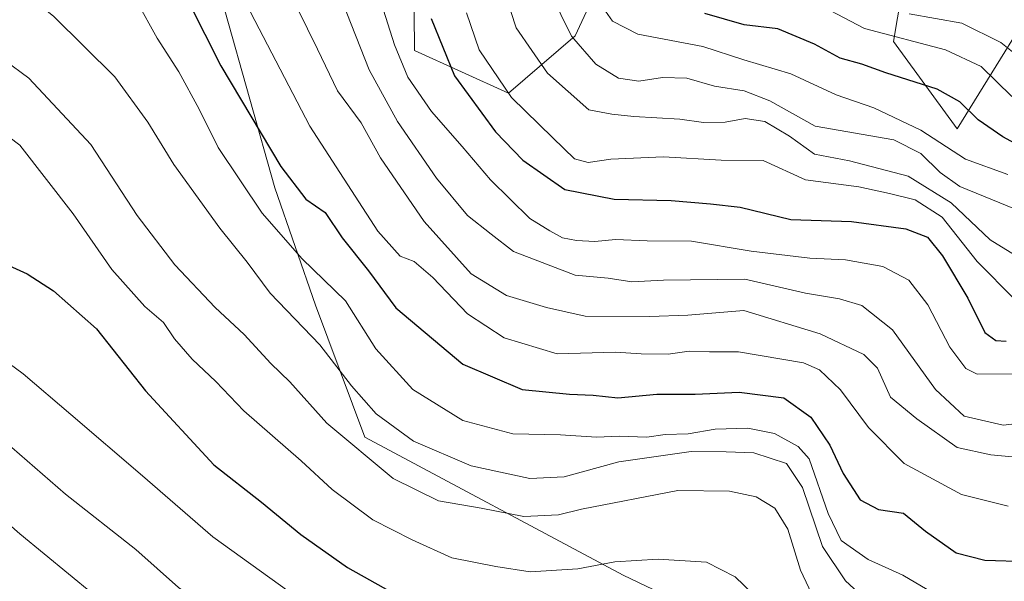
# Model space of a CAD drawing. Units: metres. Extents: x 576723 to 580160, y 4731171 to 4733523.
# Drawn here: x 578771 to 578928, y 4733075 to 4733164 of the extents above; entities that cross this region are included whole.
import ezdxf

# ---------------------------------------------------------------- set-up
doc = ezdxf.new("R2010")
doc.units = ezdxf.units.M
doc.header["$MEASUREMENT"] = 0
for name, color, linetype, lineweight in [('Arbolado forestal CxS', 92, 'Continuous', 0), ('Curva de nivel maestra', 30, 'Continuous', 30), ('Curva de nivel normal', 30, 'Continuous', 0)]:
    doc.layers.add(name, color=color, linetype=linetype, lineweight=lineweight)

# ---------------------------------------------------------------- blocks, each defined once
blk = doc.blocks.new('*U11')
at = {"layer": 'Arbolado forestal CxS', "color": 92, "linetype": 'Continuous', "lineweight": 0}
for points in [[(578936.8573, 4733173.2617, 644.9636), (578920.5407, 4733146.8701, 677.2288), (578910.4113, 4733160.7877, 668.8718), (578912.2577, 4733171.8639, 656.9523)], [(578866.1069, 4733175.5567, 675.8338), (578859.6459, 4733161.7115, 685.3797), (578849.0303, 4733152.5607, 695.6876), (578834.0759, 4733159.3547, 704.3291), (578833.8019, 4733189.4027, 697.1682)]]:
    blk.add_polyline3d(points, dxfattribs=at)
blk = doc.blocks.new('*U13')
at = {"layer": 'Arbolado forestal CxS', "color": 92, "linetype": 'Continuous', "lineweight": 0}
for points in [[(578833.8019, 4733189.4027, 697.1682), (578834.0759, 4733159.3547, 704.3291), (578849.0303, 4733152.5607, 695.6876), (578859.6459, 4733161.7115, 685.3797), (578866.1069, 4733175.5567, 675.8338)], [(578912.2577, 4733171.8639, 656.9523), (578910.4113, 4733160.7877, 668.8718), (578920.5407, 4733146.8701, 677.2288), (578936.8573, 4733173.2617, 644.9636)], [(578975.2313, 4732924.8923, 758.459), (578974.3169, 4732943.1841, 753.6094), (578967.9149, 4732967.8779, 749.2411), (578963.3431, 4732988.9133, 745.9815), (578950.5389, 4733008.1199, 745.6613), (578938.6501, 4733024.5825, 742.7658), (578918.5291, 4733041.9603, 741.8154), (578899.3681, 4733053.3367, 746.2718), (578890.1779, 4733064.8253, 746.5769), (578867.3139, 4733075.8005, 744.8985), (578826.1583, 4733097.7513, 737.8641), (578818.2693, 4733118.8153, 732.515), (578811.7717, 4733137.5065, 727.4296), (578803.8521, 4733165.7463, 722.528), (578797.2217, 4733194.6175, 720.0902), (578787.5965, 4733228.2825, 698.9141), (578767.3079, 4733240.7781, 702.6089)]]:
    blk.add_polyline3d(points, dxfattribs=at)

msp = doc.modelspace()

# ---------------------------------------------------------------- linework, layer by layer
at = {"layer": 'Arbolado forestal CxS', "color": 92, "linetype": 'Continuous', "lineweight": 0}
for points in [[(578866.2629, 4733281.7479, 637.9517), (578870.5135, 4733271.8135, 644.9186), (578870.7837, 4733262.8599, 651.3248), (578863.8601, 4733247.6933, 662.661), (578843.6833, 4733247.6939, 661.6755), (578834.3143, 4733239.9341, 669.7928), (578835.6483, 4733216.1703, 685.225), (578833.8019, 4733189.4027, 697.1682), (578834.0759, 4733159.3547, 704.3291), (578849.0303, 4733152.5607, 695.6876), (578859.6459, 4733161.7115, 685.3797), (578866.1069, 4733175.5567, 675.8338), (578872.5683, 4733183.8639, 669.4167), (578873.8869, 4733185.1825, 668.1983), (578881.7987, 4733193.0939, 659.2128), (578891.0287, 4733192.1709, 649.992), (578905.7969, 4733185.7089, 645.6569), (578912.2577, 4733171.8639, 656.9523), (578910.4113, 4733160.7877, 668.8718), (578920.5407, 4733146.8701, 677.2288), (578936.8573, 4733173.2617, 644.9636)], [(578866.2629, 4733281.7479, 637.9517), (578870.5135, 4733271.8135, 644.9186), (578870.7837, 4733262.8599, 651.3248), (578863.8601, 4733247.6933, 662.661), (578843.6833, 4733247.6939, 661.6755), (578834.3143, 4733239.9341, 669.7928), (578835.6483, 4733216.1703, 685.225), (578833.8019, 4733189.4027, 697.1682), (578834.0759, 4733159.3547, 704.3291), (578849.0303, 4733152.5607, 695.6876), (578859.6459, 4733161.7115, 685.3797), (578866.1069, 4733175.5567, 675.8338), (578872.5683, 4733183.8639, 669.4167), (578873.8869, 4733185.1825, 668.1983), (578881.7987, 4733193.0939, 659.2128), (578891.0287, 4733192.1709, 649.992), (578905.7969, 4733185.7089, 645.6569), (578912.2577, 4733171.8639, 656.9523), (578910.4113, 4733160.7877, 668.8718), (578920.5407, 4733146.8701, 677.2288), (578936.8573, 4733173.2617, 644.9636)], [(578767.3079, 4733240.7781, 702.6089), (578787.5965, 4733228.2825, 698.9141), (578797.2217, 4733194.6175, 720.0902), (578803.8521, 4733165.7463, 722.528), (578811.7717, 4733137.5065, 727.4296), (578818.2693, 4733118.8153, 732.515), (578826.1583, 4733097.7513, 737.8641), (578867.3139, 4733075.8005, 744.8985), (578890.1779, 4733064.8253, 746.5769), (578899.3681, 4733053.3367, 746.2718), (578918.5291, 4733041.9603, 741.8154), (578938.6501, 4733024.5825, 742.7658), (578950.5389, 4733008.1199, 745.6613), (578963.3431, 4732988.9133, 745.9815), (578967.9149, 4732967.8779, 749.2411), (578974.3169, 4732943.1841, 753.6094), (578975.2313, 4732924.8923, 758.459)], [(578975.2313, 4732924.8923, 758.459), (578974.3169, 4732943.1841, 753.6094), (578967.9149, 4732967.8779, 749.2411), (578963.3431, 4732988.9133, 745.9815), (578950.5389, 4733008.1199, 745.6613), (578938.6501, 4733024.5825, 742.7658), (578918.5291, 4733041.9603, 741.8154), (578899.3681, 4733053.3367, 746.2718), (578890.1779, 4733064.8253, 746.5769), (578867.3139, 4733075.8005, 744.8985), (578826.1583, 4733097.7513, 737.8641), (578818.2693, 4733118.8153, 732.515), (578811.7717, 4733137.5065, 727.4296), (578803.8521, 4733165.7463, 722.528), (578797.2217, 4733194.6175, 720.0902), (578787.5965, 4733228.2825, 698.9141), (578767.3079, 4733240.7781, 702.6089)], [(578975.2313, 4732924.8923, 758.459), (578974.3169, 4732943.1841, 753.6094), (578967.9149, 4732967.8779, 749.2411), (578963.3431, 4732988.9133, 745.9815), (578950.5389, 4733008.1199, 745.6613), (578938.6501, 4733024.5825, 742.7658), (578918.5291, 4733041.9603, 741.8154), (578899.3681, 4733053.3367, 746.2718), (578890.1779, 4733064.8253, 746.5769), (578867.3139, 4733075.8005, 744.8985), (578826.1583, 4733097.7513, 737.8641), (578818.2693, 4733118.8153, 732.515), (578811.7717, 4733137.5065, 727.4296), (578803.8521, 4733165.7463, 722.528), (578797.2217, 4733194.6175, 720.0902), (578787.5965, 4733228.2825, 698.9141), (578767.3079, 4733240.7781, 702.6089)]]:
    msp.add_polyline3d(points, dxfattribs=at)
at = {"layer": 'Curva de nivel maestra', "color": 30, "linetype": 'Continuous', "lineweight": 30, "flags": 128}
for points, elevation in [([(578798.07, 4733166.9901), (578803.18, 4733156.9301), (578812.77, 4733140.9001), (578816.72, 4733135.6701), (578819.84, 4733133.5801), (578822.52, 4733129.5101), (578826.72, 4733124.2501), (578831.1, 4733118.3601), (578841.77, 4733109.3701), (578851.2, 4733105.3801), (578858.77, 4733104.6201), (578862.52, 4733104.4501), (578866.45, 4733104.0501), (578872.66, 4733104.5901), (578878.77, 4733104.6401), (578885.79, 4733104.9601), (578892.92, 4733104.0201), (578897.22, 4733100.9601), (578900.22, 4733096.5001), (578902.36, 4733091.9701), (578905.09, 4733087.7701), (578908.01, 4733086.2601), (578911.96, 4733085.6401), (578915.5, 4733082.7801), (578920.4, 4733079.3401), (578924.92, 4733078.1901), (578931.68, 4733077.9501)], 725), ([(578932.02, 4733143.3101), (578927.82, 4733145.6301), (578923.89, 4733148.3101), (578920.97, 4733151.2101), (578917.34, 4733153.1801), (578909.19, 4733155.7801), (578905.35, 4733157.1601), (578901.91, 4733158.1201), (578897.8, 4733160.3701), (578891.98, 4733162.8101), (578886.57, 4733163.4701), (578880.32, 4733165.2401)], 675), ([(578836.7, 4733164.4601), (578840.45, 4733155.3301), (578846.97, 4733146.3901), (578851.33, 4733141.8801), (578857.99, 4733137.2101), (578865.88, 4733135.6601), (578874.98, 4733135.4501), (578881.21, 4733134.9601), (578885.93, 4733134.4001), (578894.04, 4733132.4601), (578903.69, 4733132.1301), (578912.36, 4733130.9801), (578915.8, 4733129.6401), (578918.19, 4733126.6701), (578922.22, 4733119.9301), (578924.96, 4733114.4401), (578926.68, 4733113.1401), (578928.36, 4733113.0601)], 700), ([(578769.41, 4733125.1201), (578772.34, 4733123.8001), (578776.5, 4733121.0901), (578783.4, 4733115.0001), (578791.16, 4733105.1701), (578802.08, 4733093.3401), (578809.65, 4733087.4301), (578815.92, 4733082.2601), (578823.36, 4733076.9801), (578832.58, 4733071.8501), (578843.61, 4733068.1301), (578853.74, 4733066.6701), (578861.92, 4733066.2601), (578873.27, 4733063.5001), (578883.38, 4733058.7201), (578889.05, 4733055.5501), (578890.69, 4733051.8601), (578893.54, 4733047.7101), (578899.79, 4733039.0701), (578908.45, 4733030.0601), (578915.06, 4733023.0001), (578926.14, 4733013.1801), (578944.62, 4732995.3401)], 750)]:
    msp.add_lwpolyline(points, dxfattribs=dict(at, elevation=elevation))
at = {"layer": 'Curva de nivel normal', "color": 30, "linetype": 'Continuous', "lineweight": 0, "flags": 128}
for points, elevation in [([(578906.08, 4733071.7801), (578902.76, 4733074.8901), (578899.06, 4733080.3401), (578895.89, 4733089.7401), (578893.32, 4733093.5901), (578888.15, 4733095.2901), (578883.72, 4733095.4301), (578878.17, 4733095.4601), (578866.6, 4733093.8301), (578857.92, 4733091.4601), (578852.43, 4733091.2001), (578843.08, 4733093.2101), (578833.88, 4733097.1401), (578827.96, 4733101.4901), (578823.99, 4733105.9701), (578818.95, 4733112.4901), (578811.05, 4733120.7201), (578807.4, 4733125.6201), (578803.04, 4733131.0801), (578795.7, 4733141.2001), (578791.55, 4733147.9501), (578786.31, 4733155.1801), (578776.53, 4733164.8301), (578747.84, 4733187.4701)], 735), ([(578799.84, 4733181.0301), (578817.37, 4733147.2901), (578828.2, 4733130.6001), (578831.78, 4733126.6101), (578834.01, 4733125.7501), (578836.95, 4733123.2201), (578842.49, 4733117.4201), (578848.32, 4733113.5801), (578856.78, 4733111.0501), (578866.1, 4733111.3001), (578870.2, 4733111.0501), (578874.5, 4733111.0001), (578877.85, 4733111.4601), (578881.08, 4733111.3501), (578885.69, 4733111.3701), (578896.05, 4733109.6101), (578898.59, 4733108.4801), (578901.96, 4733105.3101), (578906.38, 4733099.3201), (578912.11, 4733093.5601), (578921.22, 4733088.6101), (578928.66, 4733086.7501)], 720), ([(578819.04, 4733176.1501), (578826.82, 4733156.2701), (578831.36, 4733148.0701), (578837.58, 4733139.0401), (578842.5, 4733133.1001), (578846.25, 4733130.0801), (578849.83, 4733127.3501), (578859.68, 4733123.5601), (578864.92, 4733123.0901), (578868.7, 4733122.5301), (578873.76, 4733122.7901), (578886.71, 4733122.9201), (578896.39, 4733120.7101), (578901.77, 4733119.8101), (578905.32, 4733118.7601), (578910.24, 4733114.8601), (578917.06, 4733105.3401), (578921.67, 4733101.1001), (578927.84, 4733099.7001), (578932.5, 4733100.2101)], 710), ([(578812.21, 4733172.5801), (578818.61, 4733159.5601), (578821.77, 4733152.9501), (578825.54, 4733147.8401), (578828.63, 4733142.2501), (578835.59, 4733132.1101), (578843.08, 4733123.7901), (578848.72, 4733120.3101), (578855.09, 4733118.4001), (578861.25, 4733117.0601), (578871.52, 4733116.9701), (578877.63, 4733117.1901), (578886.55, 4733117.9701), (578898.68, 4733114.2401), (578905.68, 4733110.9501), (578907.82, 4733108.7401), (578909.89, 4733104.1601), (578914.09, 4733100.7001), (578920.56, 4733096.1201), (578925.88, 4733094.9601), (578932.14, 4733094.3801)], 715), ([(578826.97, 4733172.5401), (578830.85, 4733160.2701), (578833.01, 4733155.1401), (578836.78, 4733149.6301), (578841.63, 4733144.0801), (578846.14, 4733138.7401), (578852.46, 4733132.5801), (578855.62, 4733130.6301), (578857.66, 4733129.5301), (578859.86, 4733129.0701), (578862.79, 4733128.9401), (578866.06, 4733129.2401), (578871.13, 4733129.0301), (578878.19, 4733129.0001), (578887.73, 4733127.4101), (578897.07, 4733126.2801), (578902.75, 4733126.0201), (578908.68, 4733124.9501), (578912.84, 4733122.7801), (578915.88, 4733118.8601), (578919.36, 4733112.1201), (578921.94, 4733108.6801), (578923.7, 4733107.7801), (578930.84, 4733107.8301)], 705), ([(578848.49, 4733168.4101), (578850.26, 4733162.9801), (578855.27, 4733155.7501), (578861.86, 4733149.9001), (578865.5, 4733149.2001), (578868.99, 4733148.8601), (578876.34, 4733148.4201), (578880.09, 4733147.8801), (578883.54, 4733147.9501), (578886.76, 4733148.5301), (578889.89, 4733148.0501), (578893.84, 4733145.6901), (578897.8, 4733142.8601), (578903.39, 4733141.7701), (578912.73, 4733139.3501), (578919.58, 4733135.1101), (578925.81, 4733129.2001), (578930.36, 4733126.3801)], 690), ([(578855.66, 4733168.5801), (578859.05, 4733161.6401), (578862.94, 4733157.1901), (578866.56, 4733154.9301), (578869.83, 4733154.5001), (578873.6, 4733155.0801), (578877.46, 4733154.9801), (578881.84, 4733153.6701), (578886.61, 4733152.9401), (578890.68, 4733151.3201), (578897.93, 4733147.2901), (578910.46, 4733145.1501), (578914.76, 4733142.9701), (578917.8, 4733139.9301), (578920.98, 4733137.6801), (578933.72, 4733132.5201)], 685), ([(578918.45, 4733071.9101), (578911.86, 4733075.8001), (578906.36, 4733078.3001), (578902.05, 4733081.3201), (578899.97, 4733085.6001), (578896.93, 4733094.3001), (578895.18, 4733096.3001), (578891.42, 4733098.3401), (578887.18, 4733099.2001), (578881.98, 4733099.0401), (578877.65, 4733098.3001), (578873.98, 4733098.1701), (578871.06, 4733097.7801), (578866.66, 4733097.9201), (578863.06, 4733097.7801), (578857.32, 4733098.1301), (578849.7, 4733098.3001), (578841.78, 4733100.4301), (578833.78, 4733105.3701), (578827.89, 4733111.8201), (578823.08, 4733119.4601), (578816.14, 4733126.1801), (578809.77, 4733133.4701), (578802.74, 4733143.9101), (578799.76, 4733150.0101), (578796.48, 4733155.9901), (578793.05, 4733161.3401), (578789.79, 4733167.1701)], 730), ([(578928.62, 4733139.6101), (578921.88, 4733142.0301), (578914.77, 4733146.6701), (578907.25, 4733150.2101), (578901.24, 4733152.2801), (578894.01, 4733155.6401), (578886.54, 4733157.8801), (578880.02, 4733160.0101), (578869.66, 4733161.9801), (578865.59, 4733164.0401), (578863.39, 4733167.2201)], 680), ([(578899.17, 4733166.3101), (578905.77, 4733162.8801), (578918.69, 4733159.4601), (578924.38, 4733156.8001), (578929.26, 4733152.0401)], 670), ([(578929.73, 4733119.6801), (578923.72, 4733125.7401), (578918.16, 4733132.7901), (578913.84, 4733135.6001), (578909.74, 4733136.5901), (578904.84, 4733137.6401), (578896.36, 4733138.7401), (578889.63, 4733141.8401), (578882.9, 4733141.9101), (578873.71, 4733142.4101), (578865.32, 4733142.0701), (578861.75, 4733141.5201), (578859.57, 4733142.1301), (578856.1, 4733145.4401), (578849.53, 4733151.9001), (578844.34, 4733159.4501), (578842.34, 4733165.3601)], 695), ([(578912.9, 4733165.2101), (578921.28, 4733163.7001), (578927.51, 4733160.6601), (578932.3, 4733156.7901)], 665), ([(578760.93, 4733163.5801), (578772.61, 4733154.9301), (578782.48, 4733144.4001), (578789.83, 4733133.0901), (578795.84, 4733125.2301), (578802.3, 4733118.4001), (578806.89, 4733114.1401), (578811.16, 4733109.5101), (578814.17, 4733106.5601), (578820.08, 4733100.0001), (578830.65, 4733091.2001), (578837.87, 4733087.6201), (578844.69, 4733086.4301), (578851.5, 4733085.1201), (578856.99, 4733085.3901), (578860.66, 4733086.3101), (578876, 4733089.2501), (578884.24, 4733089.1801), (578888.5, 4733088.2801), (578891.46, 4733086.4401), (578893.56, 4733083.1001), (578895.58, 4733076.5801), (578900.43, 4733066.2001)], 740), ([(578765.41, 4733148.5901), (578771.16, 4733144.2701), (578779.67, 4733133.3601), (578785.81, 4733124.4801), (578791.1, 4733118.6001), (578794.06, 4733116.0201), (578795.83, 4733113.4201), (578798.6, 4733110.1901), (578802.37, 4733106.6301), (578806.85, 4733101.9701), (578815.98, 4733093.9901), (578820.91, 4733089.4301), (578827.39, 4733084.5801), (578833.66, 4733081.3901), (578839.99, 4733078.5401), (578846.99, 4733077.1401), (578852.51, 4733076.3101), (578860.06, 4733076.8001), (578865.98, 4733077.8901), (578872.88, 4733078.3201), (578880.59, 4733077.8601), (578885.18, 4733075.5401), (578890.81, 4733070.1001)], 745), ([(578817.05, 4733070.9801), (578801.94, 4733081.8701), (578790.68, 4733091.6201), (578779.3, 4733101.3601), (578771.71, 4733107.8501), (578764.74, 4733112.9401)], 755), ([(578769.86, 4733096.1201), (578778.44, 4733088.7001), (578789.62, 4733079.8801), (578796.44, 4733073.8401), (578806.42, 4733066.8601), (578825.13, 4733055.7201), (578835.76, 4733051.1401), (578843.6, 4733049.5701), (578854.01, 4733045.1201), (578860.61, 4733041.0301), (578870.86, 4733034.0801), (578878.2, 4733026.3001), (578881.66, 4733023.1601), (578884.56, 4733019.6001), (578889.14, 4733015.1001), (578897.68, 4733007.9401), (578906.23, 4732998.4401), (578911.24, 4732990.1901), (578916.82, 4732978.5901), (578920.94, 4732971.6601), (578923.1, 4732967.8001), (578926.56, 4732964.0501), (578934.96, 4732957.3101)], 760), ([(578758.37, 4733093.5501), (578771.18, 4733082.3801), (578782.8, 4733072.8101)], 765)]:
    msp.add_lwpolyline(points, dxfattribs=dict(at, elevation=elevation))

# ---------------------------------------------------------------- block references
at = {"layer": 'Arbolado forestal CxS', "color": 92, "linetype": 'Continuous', "lineweight": 0}
for name in ['*U13', '*U11']:
    msp.add_blockref(name, (0, 0), dxfattribs=at)

doc.saveas('drawing.dxf')
